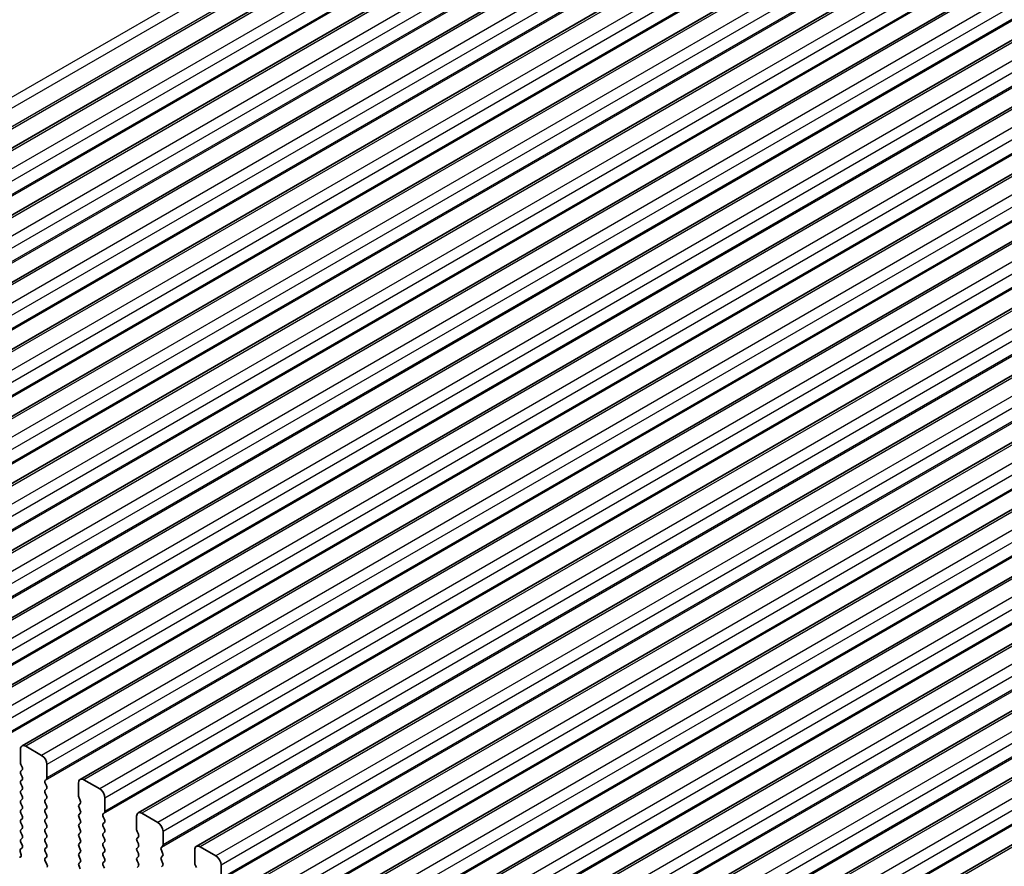
# Model space of a CAD drawing. Units: millimetres. Extents: x 43 to 7327, y 23 to 1429.
# Drawn here: x 772 to 838, y 460 to 517 of the extents above; entities that cross this region are included whole.
import ezdxf

# ---------------------------------------------------------------- set-up
doc = ezdxf.new("R2010")
doc.units = ezdxf.units.MM
doc.header["$LTSCALE"] = 3
doc.layers.add('Visible (ISO)', color=7, linetype='Continuous', lineweight=35)
doc.layers.add('Visible Narrow (ISO)', color=7, linetype='Continuous', lineweight=25)

msp = doc.modelspace()

# ---------------------------------------------------------------- linework, layer by layer
at = {"layer": 'Visible (ISO)'}
for p, q in [((898.463, 581.7778), (737.2426, 488.6972)), ((902.352, 579.5325), (741.1317, 486.4519)), ((906.2411, 577.2871), (745.0208, 484.2065)), ((910.1302, 575.0418), (748.9099, 481.9611)), ((914.0193, 572.7964), (752.799, 479.7158)), ((917.9084, 570.551), (756.688, 477.4704)), ((921.7975, 568.3057), (760.5771, 475.225)), ((925.6866, 566.0603), (764.4662, 472.9797)), ((929.5757, 563.8149), (768.3553, 470.7343)), ((933.4647, 561.5696), (772.2444, 468.4889)), ((937.3538, 559.3242), (776.1335, 466.2436)), ((941.2429, 557.0788), (780.0226, 463.9982)), ((945.132, 554.8335), (783.9117, 461.7529)), ((949.0211, 552.5881), (787.8007, 459.5075)), ((952.9102, 550.3427), (791.6898, 457.2621)), ((956.7993, 548.0974), (795.5789, 455.0168)), ((960.6884, 545.852), (799.468, 452.7714)), ((964.5774, 543.6066), (803.3571, 450.526)), ((968.4665, 541.3613), (807.2462, 448.2807)), ((972.3556, 539.1159), (811.1353, 446.0353)), ((772.1408, 468.2601), (772.1408, 467.3619)), ((773.5551, 467.8518), (772.4944, 468.4642)), ((772.1691, 467.2476), (772.254, 467.068)), ((772.254, 466.872), (772.1691, 466.7904)), ((773.9086, 466.3413), (773.9086, 467.2394)), ((772.1691, 466.5944), (772.254, 466.4148)), ((772.254, 466.2188), (772.1691, 466.1372)), ((773.7955, 466.178), (773.8803, 466.2596)), ((777.4441, 465.6064), (776.3835, 466.2188)), ((772.1691, 465.9412), (772.254, 465.7616)), ((772.254, 465.5656), (772.1691, 465.484)), ((773.8803, 465.8024), (773.7955, 465.982)), ((773.7955, 465.5248), (773.8803, 465.6064)), ((776.0299, 466.0147), (776.0299, 465.1165)), ((772.1691, 465.288), (772.254, 465.1084)), ((772.254, 464.9124), (772.1691, 464.8308)), ((773.8803, 465.1492), (773.7955, 465.3288)), ((773.7955, 464.8716), (773.8803, 464.9532)), ((776.0582, 465.0022), (776.1431, 464.8226)), ((777.7977, 464.0959), (777.7977, 464.9941)), ((772.1691, 464.6348), (772.254, 464.4552)), ((772.254, 464.2592), (772.1691, 464.1776)), ((773.8803, 464.496), (773.7955, 464.6756)), ((773.7955, 464.2184), (773.8803, 464.3001)), ((776.1431, 464.6267), (776.0582, 464.545)), ((776.0582, 464.349), (776.1431, 464.1694)), ((772.1691, 463.9816), (772.254, 463.802)), ((772.254, 463.606), (772.1691, 463.5244)), ((773.8803, 463.8428), (773.7955, 464.0224)), ((773.7955, 463.5652), (773.8803, 463.6469)), ((776.1431, 463.9735), (776.0582, 463.8918)), ((776.0582, 463.6958), (776.1431, 463.5162)), ((777.6846, 463.9326), (777.7694, 464.0143)), ((777.7694, 463.557), (777.6846, 463.7367)), ((779.919, 463.7693), (779.919, 462.8712)), ((781.3332, 463.3611), (780.2726, 463.9735)), ((772.1691, 463.3284), (772.254, 463.1488)), ((772.254, 462.9528), (772.1691, 462.8712)), ((773.8803, 463.1896), (773.7955, 463.3692)), ((773.7955, 462.912), (773.8803, 462.9937)), ((776.1431, 463.3203), (776.0582, 463.2386)), ((776.0582, 463.0426), (776.1431, 462.863)), ((777.6846, 463.2794), (777.7694, 463.3611)), ((777.7694, 462.9038), (777.6846, 463.0835)), ((772.1691, 462.6752), (772.254, 462.4956)), ((772.254, 462.2996), (772.1691, 462.218)), ((773.8803, 462.5364), (773.7955, 462.716)), ((773.7955, 462.2588), (773.8803, 462.3405)), ((776.1431, 462.6671), (776.0582, 462.5854)), ((776.0582, 462.3894), (776.1431, 462.2098)), ((777.6846, 462.6262), (777.7694, 462.7079)), ((777.7694, 462.2506), (777.6846, 462.4303)), ((779.9473, 462.7569), (780.0322, 462.5772)), ((780.0322, 462.3813), (779.9473, 462.2996)), ((781.6868, 461.8506), (781.6868, 462.7487)), ((772.245, 461.6503), (772.1431, 461.5696)), ((772.1691, 462.022), (772.2501, 461.8506)), ((773.8803, 461.8832), (773.7955, 462.0629)), ((773.7955, 461.6056), (773.8803, 461.6873)), ((776.1431, 462.0139), (776.0582, 461.9322)), ((776.0582, 461.7363), (776.1431, 461.5566)), ((777.6846, 461.973), (777.7694, 462.0547)), ((777.7694, 461.5974), (777.6846, 461.7771)), ((779.9473, 462.1037), (780.0322, 461.924)), ((780.0322, 461.7281), (779.9473, 461.6464)), ((781.5736, 461.6873), (781.6585, 461.7689)), ((785.2223, 461.1157), (784.1617, 461.7281)), ((772.1189, 461.4203), (772.1799, 461.1995)), ((773.8803, 461.23), (773.7955, 461.4097)), ((773.7994, 460.9562), (773.8803, 461.0341)), ((776.1431, 461.3607), (776.0582, 461.279)), ((776.0582, 461.0831), (776.1431, 460.9034)), ((777.6846, 461.3198), (777.7694, 461.4015)), ((777.7694, 460.9443), (777.6846, 461.1239)), ((779.9473, 461.4505), (780.0322, 461.2708)), ((780.0322, 461.0749), (779.9473, 460.9932)), ((781.6585, 461.3117), (781.5736, 461.4913)), ((781.5736, 461.0341), (781.6585, 461.1157)), ((783.8081, 461.524), (783.8081, 460.6258)), ((773.9064, 460.5516), (773.8044, 460.7499)), ((776.1431, 460.7075), (776.0582, 460.6258)), ((776.0582, 460.4299), (776.1431, 460.2502)), ((777.6846, 460.6666), (777.7694, 460.7483)), ((777.7694, 460.2911), (777.6846, 460.4707)), ((779.9473, 460.7973), (780.0322, 460.6177)), ((780.0322, 460.4217), (779.9473, 460.34)), ((781.6585, 460.6585), (781.5736, 460.8381)), ((781.5736, 460.3809), (781.6585, 460.4625)), ((783.8364, 460.5115), (783.9212, 460.3319)), ((785.5759, 459.6052), (785.5759, 460.5033))]:
    msp.add_line(p, q, dxfattribs=at)
for centre, major_axis, start_param, end_param in [((772.4944, 468.0559), (-0.25, 0.433), 5.4977871, 7.0685835), ((773.5551, 467.4436), (-0.25, 0.433), 3.9269908, 5.4977871), ((772.2823, 467.2803), (0.1, -0.1732), 3.9269908, 4.5704919), ((772.1408, 467.0353), (0.1, -0.1732), 0.1418971, 1.4288993), ((772.2823, 466.6271), (-0.1, 0.1732), 0.1418971, 1.4288993), ((772.1408, 466.3821), (0.1, -0.1732), 0.1418971, 1.4288993), ((773.7672, 466.4229), (0.1, -0.1732), 0.1418971, 0.7853982), ((776.3835, 465.8106), (-0.25, 0.433), 5.4977871, 7.0685835), ((772.2823, 465.9739), (-0.1, 0.1732), 0.1418971, 1.4288993), ((772.1408, 465.7289), (0.1, -0.1732), 0.1418971, 1.4288993), ((773.9086, 466.0147), (-0.1, 0.1732), 0.1418971, 1.4288993), ((773.7672, 465.7697), (0.1, -0.1732), 0.1418971, 1.4288993), ((777.4441, 465.1982), (-0.25, 0.433), 3.9269908, 5.4977871), ((772.2823, 465.3207), (-0.1, 0.1732), 0.1418971, 1.4288993), ((772.1408, 465.0757), (0.1, -0.1732), 0.1418971, 1.4288993), ((773.9086, 465.3615), (-0.1, 0.1732), 0.1418971, 1.4288993), ((773.7672, 465.1165), (0.1, -0.1732), 0.1418971, 1.4288993), ((776.1714, 465.0349), (0.1, -0.1732), 3.9269908, 4.5704919), ((772.2823, 464.6675), (-0.1, 0.1732), 0.1418971, 1.4288993), ((772.1408, 464.4225), (0.1, -0.1732), 0.1418971, 1.4288993), ((773.9086, 464.7083), (-0.1, 0.1732), 0.1418971, 1.4288993), ((773.7672, 464.4634), (0.1, -0.1732), 0.1418971, 1.4288993), ((776.1714, 464.3817), (-0.1, 0.1732), 0.1418971, 1.4288993), ((776.0299, 464.7899), (0.1, -0.1732), 0.1418971, 1.4288993), ((772.2823, 464.0143), (-0.1, 0.1732), 0.1418971, 1.4288993), ((772.1408, 463.7693), (0.1, -0.1732), 0.1418971, 1.4288993), ((773.9086, 464.0551), (-0.1, 0.1732), 0.1418971, 1.4288993), ((773.7672, 463.8102), (0.1, -0.1732), 0.1418971, 1.4288993), ((776.1714, 463.7285), (-0.1, 0.1732), 0.1418971, 1.4288993), ((776.0299, 464.1368), (0.1, -0.1732), 0.1418971, 1.4288993), ((777.7977, 463.7693), (-0.1, 0.1732), 0.1418971, 1.4288993), ((777.6563, 464.1776), (0.1, -0.1732), 0.1418971, 0.7853982), ((780.2726, 463.5652), (-0.25, 0.433), 5.4977871, 7.0685835), ((772.2823, 463.3611), (-0.1, 0.1732), 0.1418971, 1.4288993), ((772.1408, 463.1161), (0.1, -0.1732), 0.1418971, 1.4288993), ((773.9086, 463.4019), (-0.1, 0.1732), 0.1418971, 1.4288993), ((773.7672, 463.157), (0.1, -0.1732), 0.1418971, 1.4288993), ((776.1714, 463.0753), (-0.1, 0.1732), 0.1418971, 1.4288993), ((776.0299, 463.4836), (0.1, -0.1732), 0.1418971, 1.4288993), ((777.7977, 463.1161), (-0.1, 0.1732), 0.1418971, 1.4288993), ((777.6563, 463.5244), (0.1, -0.1732), 0.1418971, 1.4288993), ((781.3332, 462.9528), (-0.25, 0.433), 3.9269908, 5.4977871), ((772.2823, 462.7079), (-0.1, 0.1732), 0.1418971, 1.4288993), ((772.1408, 462.4629), (0.1, -0.1732), 0.1418971, 1.4288993), ((773.9086, 462.7487), (-0.1, 0.1732), 0.1418971, 1.4288993), ((773.9086, 462.0955), (-0.1, 0.1732), 0.1418971, 1.4288993), ((773.7672, 462.5038), (0.1, -0.1732), 0.1418971, 1.4288993), ((776.1714, 462.4221), (-0.1, 0.1732), 0.1418971, 1.4288993), ((776.0299, 462.8304), (0.1, -0.1732), 0.1418971, 1.4288993), ((777.7977, 462.4629), (-0.1, 0.1732), 0.1418971, 1.4288993), ((777.6563, 462.8712), (0.1, -0.1732), 0.1418971, 1.4288993), ((780.0604, 462.1363), (-0.1, 0.1732), 0.1418971, 1.4288993), ((780.0604, 462.7895), (0.1, -0.1732), 3.9269908, 4.5704919), ((779.919, 462.5446), (0.1, -0.1732), 0.1418971, 1.4288993), ((772.2823, 462.0547), (-0.1, 0.1732), 0.1418971, 1.4288993), ((772.137, 461.818), (0.1, -0.1732), 0.0844745, 1.4288993), ((773.9086, 461.4423), (-0.1, 0.1732), 0.1418971, 1.4288993), ((773.7672, 461.8506), (0.1, -0.1732), 0.1418971, 1.4288993), ((776.1714, 461.7689), (-0.1, 0.1732), 0.1418971, 1.4288993), ((776.0299, 462.1772), (0.1, -0.1732), 0.1418971, 1.4288993), ((777.7977, 461.8097), (-0.1, 0.1732), 0.1418971, 1.4288993), ((777.6563, 462.218), (0.1, -0.1732), 0.1418971, 1.4288993), ((777.6563, 461.5648), (0.1, -0.1732), 0.1418971, 1.4288993), ((780.0604, 461.4831), (-0.1, 0.1732), 0.1418971, 1.4288993), ((779.919, 461.8914), (0.1, -0.1732), 0.1418971, 1.4288993), ((781.6868, 461.524), (-0.1, 0.1732), 0.1418971, 1.4288993), ((781.5454, 461.9322), (0.1, -0.1732), 0.1418971, 0.7853982), ((784.1617, 461.3198), (-0.25, 0.433), 5.4977871, 7.0685835), ((772.0477, 461.2179), (0.1, -0.1732), 5.6629613, 7.4312265), ((772.2512, 461.4019), (-0.1, 0.1732), 0.0844745, 1.1480412), ((773.9125, 460.7929), (-0.1, 0.1732), 0.1418971, 1.4863217), ((773.7672, 461.1974), (0.1, -0.1732), 0.1418971, 1.4288993), ((776.1714, 461.1157), (-0.1, 0.1732), 0.1418971, 1.4288993), ((776.0299, 461.524), (0.1, -0.1732), 0.1418971, 1.4288993), ((777.7977, 461.1565), (-0.1, 0.1732), 0.1418971, 1.4288993), ((777.6563, 460.9116), (0.1, -0.1732), 0.1418971, 1.4288993), ((780.0604, 460.8299), (-0.1, 0.1732), 0.1418971, 1.4288993), ((779.919, 461.2382), (0.1, -0.1732), 0.1418971, 1.4288993), ((781.6868, 460.8708), (-0.1, 0.1732), 0.1418971, 1.4288993), ((781.5454, 461.279), (0.1, -0.1732), 0.1418971, 1.4288993), ((785.2223, 460.7075), (-0.25, 0.433), 3.9269908, 5.4977871), ((773.7983, 460.5087), (-0.1, 0.1732), 3.5643482, 4.6279144), ((776.1714, 460.4625), (-0.1, 0.1732), 0.1418971, 1.4288993), ((776.0299, 460.8708), (0.1, -0.1732), 0.1418971, 1.4288993), ((777.7977, 460.5033), (-0.1, 0.1732), 0.1418971, 1.4288993), ((779.919, 460.585), (0.1, -0.1732), 0.1418971, 1.4288993), ((781.5454, 460.6258), (0.1, -0.1732), 0.1418971, 1.4288993), ((783.9495, 460.5442), (0.1, -0.1732), 3.9269908, 4.5704919)]:
    msp.add_ellipse(centre, major_axis=major_axis, ratio=0.5773503, start_param=start_param, end_param=end_param, dxfattribs=at)
at = {"layer": 'Visible Narrow (ISO)'}
for p, q in [((895.6136, 583.539), (734.3933, 490.4584)), ((895.9872, 583.0166), (734.7668, 489.936)), ((896.1401, 581.7131), (734.9197, 488.6325)), ((896.2016, 581.9025), (734.9812, 488.8218)), ((898.713, 581.7531), (737.4926, 488.6725)), ((899.7736, 581.1407), (738.5533, 488.0601)), ((900.1272, 580.5283), (738.9068, 487.4477)), ((900.014, 579.4669), (738.7937, 486.3863)), ((900.1272, 579.6302), (738.9068, 486.5496)), ((902.602, 579.5077), (741.3817, 486.4271)), ((903.6627, 578.8953), (742.4424, 485.8147)), ((904.0163, 578.283), (742.7959, 485.2024)), ((903.9031, 577.2215), (742.6828, 484.1409)), ((904.0163, 577.3848), (742.7959, 484.3042)), ((906.4911, 577.2624), (745.2708, 484.1817)), ((907.5518, 576.65), (746.3314, 483.5694)), ((907.9053, 576.0376), (746.685, 482.957)), ((907.9053, 575.1395), (746.685, 482.0589)), ((910.3802, 575.017), (749.1599, 481.9364)), ((907.7922, 574.9762), (746.5719, 481.8956)), ((911.4409, 574.4046), (750.2205, 481.324)), ((911.7944, 573.7922), (750.5741, 480.7116)), ((911.6813, 572.7308), (750.4609, 479.6502)), ((911.7944, 572.8941), (750.5741, 479.8135)), ((914.2693, 572.7716), (753.049, 479.691)), ((915.33, 572.1593), (754.1096, 479.0786)), ((915.6835, 571.5469), (754.4632, 478.4663)), ((915.5704, 570.4854), (754.35, 477.4048)), ((915.6835, 570.6487), (754.4632, 477.5681)), ((918.1584, 570.5263), (756.938, 477.4456)), ((919.2191, 569.9139), (757.9987, 476.8333)), ((919.5726, 569.3015), (758.3523, 476.2209)), ((919.4595, 568.2401), (758.2391, 475.1595)), ((919.5726, 568.4034), (758.3523, 475.3228)), ((922.0475, 568.2809), (760.8271, 475.2003)), ((923.1081, 567.6685), (761.8878, 474.5879)), ((923.4617, 567.0561), (762.2413, 473.9755)), ((923.3486, 565.9947), (762.1282, 472.9141)), ((923.4617, 566.158), (762.2413, 473.0774)), ((925.9366, 566.0355), (764.7162, 472.9549)), ((926.9972, 565.4232), (765.7769, 472.3425)), ((927.3508, 564.8108), (766.1304, 471.7302)), ((927.3508, 563.9126), (766.1304, 470.832)), ((927.2376, 563.7493), (766.0173, 470.6687)), ((929.8257, 563.7902), (768.6053, 470.7096)), ((930.8863, 563.1778), (769.666, 470.0972)), ((931.2399, 562.5654), (770.0195, 469.4848)), ((931.1267, 561.504), (769.9064, 468.4234)), ((931.2399, 561.6673), (770.0195, 468.5867)), ((933.7147, 561.5448), (772.4944, 468.4642)), ((934.7754, 560.9324), (773.5551, 467.8518)), ((935.129, 560.32), (773.9086, 467.2394)), ((935.0158, 559.2586), (773.7955, 466.178)), ((935.129, 559.4219), (773.9086, 466.3413)), ((937.6038, 559.2994), (776.3835, 466.2188)), ((938.6645, 558.6871), (777.4441, 465.6064)), ((939.018, 558.0747), (777.7977, 464.9941)), ((938.9049, 557.0132), (777.6846, 463.9326)), ((939.018, 557.1765), (777.7977, 464.0959)), ((941.4929, 557.0541), (780.2726, 463.9735)), ((942.5536, 556.4417), (781.3332, 463.3611)), ((942.9071, 555.8293), (781.6868, 462.7487)), ((942.794, 554.7679), (781.5736, 461.6873)), ((942.9071, 554.9312), (781.6868, 461.8506)), ((945.382, 554.8087), (784.1617, 461.7281)), ((946.4427, 554.1963), (785.2223, 461.1157)), ((946.7962, 553.584), (785.5759, 460.5033)), ((946.7962, 552.6858), (785.5759, 459.6052)), ((946.6831, 552.5225), (785.4627, 459.4419)), ((949.2711, 552.5633), (788.0507, 459.4827)), ((950.3318, 551.951), (789.1114, 458.8703)), ((950.6853, 551.3386), (789.465, 458.258)), ((950.5722, 550.2771), (789.3518, 457.1965)), ((950.6853, 550.4404), (789.465, 457.3598)), ((953.1602, 550.318), (791.9398, 457.2374)), ((954.2208, 549.7056), (793.0005, 456.625)), ((954.5744, 549.0932), (793.354, 456.0126)), ((954.4613, 548.0318), (793.2409, 454.9512)), ((954.5744, 548.1951), (793.354, 455.1145)), ((957.0493, 548.0726), (795.8289, 454.992)), ((958.1099, 547.4602), (796.8896, 454.3796)), ((958.4635, 546.8479), (797.2431, 453.7672)), ((958.3503, 545.7864), (797.13, 452.7058)), ((958.4635, 545.9497), (797.2431, 452.8691)), ((960.9384, 545.8272), (799.718, 452.7466)), ((961.999, 545.2149), (800.7787, 452.1343)), ((962.3526, 544.6025), (801.1322, 451.5219)), ((962.2394, 543.541), (801.0191, 450.4604)), ((962.3526, 543.7043), (801.1322, 450.6237)), ((964.8274, 543.5819), (803.6071, 450.5013)), ((965.8881, 542.9695), (804.6678, 449.8889)), ((966.2417, 542.3571), (805.0213, 449.2765)), ((966.2417, 541.459), (805.0213, 448.3784)), ((966.1285, 541.2957), (804.9082, 448.2151)), ((968.7165, 541.3365), (807.4962, 448.2559)), ((969.7772, 540.7241), (808.5568, 447.6435)), ((970.1307, 540.1118), (808.9104, 447.0311)), ((970.0176, 539.0503), (808.7973, 445.9697)), ((970.1307, 539.2136), (808.9104, 446.133)), ((972.6056, 539.0911), (811.3853, 446.0105))]:
    msp.add_line(p, q, dxfattribs=at)

doc.saveas('drawing.dxf')
